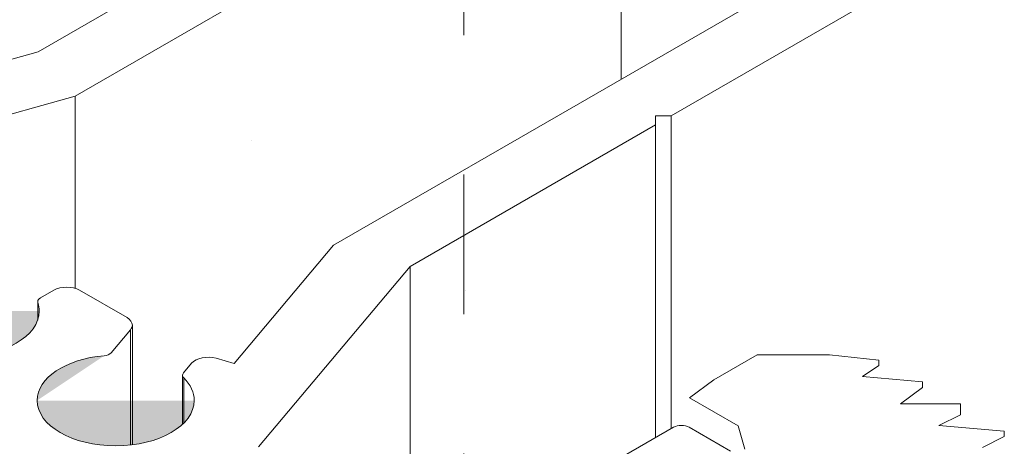
# Model space of a CAD drawing. Units: millimetres. Extents: x 4 to 172, y 59 to 238.
# Drawn here: x 58 to 63, y 191 to 193 of the extents above; entities that cross this region are included whole.
import ezdxf

# ---------------------------------------------------------------- set-up
doc = ezdxf.new("R2010")
doc.units = ezdxf.units.MM
doc.header["$MEASUREMENT"] = 0
doc.linetypes.add('AI-Linetype-18', pattern=[1.497288, 0.748644, -0.748644])
doc.layers.add('Diagrams', color=7, linetype='Continuous')

# ---------------------------------------------------------------- blocks, each defined once
blk = doc.blocks.new('block 103')
at = {"layer": 'Diagrams', "color": 7, "lineweight": 9, "true_color": 0xffffff}
blk.add_open_spline([(57.845, 191.6432), (57.8067, 191.6653), (57.7447, 191.6653), (57.7064, 191.6432)], degree=3, dxfattribs=at)
blk = doc.blocks.new('block 127')
at = {"layer": 'Diagrams', "color": 7, "lineweight": 9, "true_color": 0xffffff}
blk.add_lwpolyline([(60.934, 190.8514), (60.934, 192.5309)], dxfattribs=at)
blk = doc.blocks.new('block 135')
at = {"layer": 'Diagrams', "color": 7, "lineweight": 9, "true_color": 0xffffff}
blk.add_lwpolyline([(61.3357, 190.7794), (61.1141, 190.9074)], dxfattribs=at)
blk = doc.blocks.new('block 158')
at = {"layer": 'Diagrams', "color": 7, "lineweight": 9, "true_color": 0xffffff}
blk.add_lwpolyline([(57.635, 191.6019), (57.7064, 191.6432)], dxfattribs=at)
blk = doc.blocks.new('block 175')
at = {"layer": 'Diagrams', "color": 7, "lineweight": 9, "true_color": 0xffffff}
blk.add_lwpolyline([(58.9393, 193.6826), (57.6233, 192.9228)], dxfattribs=at)
blk = doc.blocks.new('block 180')
at = {"layer": 'Diagrams', "color": 7, "lineweight": 9, "true_color": 0xffffff}
blk.add_open_spline([(58.5772, 191.2778), (58.5285, 191.2914), (58.4699, 191.2797), (58.4463, 191.2516)], degree=3, dxfattribs=at)
blk = doc.blocks.new('block 189')
at = {"layer": 'Diagrams', "color": 7, "lineweight": 9, "true_color": 0xffffff}
blk.add_lwpolyline([(60.7494, 194.3758), (60.7494, 192.7762)], dxfattribs=at)
blk = doc.blocks.new('block 201')
at = {"layer": 'Diagrams', "color": 7, "lineweight": 9, "true_color": 0xffffff}
blk.add_open_spline([(58.3974, 191.1868), (58.3974, 191.1818), (58.3996, 191.1769), (58.4039, 191.1727)], degree=3, dxfattribs=at)
blk = doc.blocks.new('block 202')
at = {"layer": 'Diagrams', "color": 7, "lineweight": 9, "true_color": 0xffffff}
blk.add_open_spline([(58.4023, 191.1991), (58.3991, 191.1952), (58.3974, 191.191), (58.3974, 191.1868)], degree=3, dxfattribs=at)
blk = doc.blocks.new('block 203')
at = {"layer": 'Diagrams', "color": 7, "lineweight": 9, "true_color": 0xffffff}
blk.add_lwpolyline([(60.934, 192.5789), (61.0171, 192.5789)], dxfattribs=at)
blk = doc.blocks.new('block 204')
at = {"layer": 'Diagrams', "color": 7, "lineweight": 9, "true_color": 0xffffff}
blk.add_lwpolyline([(57.845, 191.6432), (58.0996, 191.4962)], dxfattribs=at)
blk = doc.blocks.new('block 208')
at = {"layer": 'Diagrams', "color": 7, "lineweight": 9, "true_color": 0xffffff}
blk.add_lwpolyline([(58.8055, 190.8028), (59.6181, 191.7711)], dxfattribs=at)
blk = doc.blocks.new('block 214')
at = {"layer": 'Diagrams', "color": 7, "lineweight": 9, "true_color": 0xffffff}
blk.add_open_spline([(57.9775, 191.2919), (57.9935, 191.2933), (58.0074, 191.2991), (58.0144, 191.3076)], degree=3, dxfattribs=at)
blk = doc.blocks.new('block 215')
at = {"layer": 'Diagrams', "color": 7, "lineweight": 9, "true_color": 0xffffff}
blk.add_open_spline([(61.1141, 190.9074), (61.0912, 190.9206), (61.0539, 190.9206), (61.031, 190.9074)], degree=3, dxfattribs=at)
blk = doc.blocks.new('block 217')
at = {"layer": 'Diagrams', "color": 7, "lineweight": 9, "true_color": 0xffffff}
blk.add_lwpolyline([(61.0171, 192.5789), (61.0171, 190.8994)], dxfattribs=at)
blk = doc.blocks.new('block 221')
at = {"layer": 'Diagrams', "color": 7, "lineweight": 9, "true_color": 0xffffff}
blk.add_lwpolyline([(59.6181, 191.7711), (59.6181, 190.271)], dxfattribs=at)
blk = doc.blocks.new('block 244')
at = {"layer": 'Diagrams', "color": 7, "lineweight": 9, "true_color": 0xffffff}
blk.add_open_spline([(57.6289, 191.5312), (57.6289, 191.5465), (57.6264, 191.5617), (57.6215, 191.5767)], degree=3, dxfattribs=at)
blk = doc.blocks.new('block 245')
at = {"layer": 'Diagrams', "true_color": 0xfffeff}
h = blk.add_hatch(color=7, dxfattribs=at)
h.dxf.hatch_style = 2
edge = h.paths.add_edge_path()
edge.add_spline(control_points=[(56.7866, 191.5312), (56.7866, 191.3969), (56.9751, 191.288), (57.2077, 191.288), (57.4404, 191.288), (57.6289, 191.3969), (57.6289, 191.5312)], knot_values=[0, 0, 0, 0, 0.352778, 0.352778, 0.352778, 0.705556, 0.705556, 0.705556, 0.705556], degree=3, periodic=0)
edge.add_line((57.6289, 191.5312), (56.7866, 191.5312))
at = {"layer": 'Diagrams', "color": 7, "lineweight": 9, "true_color": 0xffffff}
blk.add_open_spline([(56.7866, 191.5312), (56.7866, 191.3969), (56.9751, 191.288), (57.2077, 191.288), (57.4404, 191.288), (57.6289, 191.3969), (57.6289, 191.5312)], degree=3, knots=[0, 0, 0, 0, 1, 1, 1, 2, 2, 2, 2], dxfattribs=at)
blk = doc.blocks.new('block 248')
at = {"layer": 'Diagrams', "color": 7, "lineweight": 9, "true_color": 0xffffff}
blk.add_lwpolyline([(59.207, 191.8857), (62.1347, 193.576)], dxfattribs=at)
blk = doc.blocks.new('block 257')
at = {"layer": 'Diagrams', "color": 7, "lineweight": 9, "true_color": 0xffffff}
blk.add_lwpolyline([(57.8218, 192.6855), (56.7219, 192.3778)], dxfattribs=at)
blk = doc.blocks.new('block 262')
at = {"layer": 'Diagrams', "color": 7, "lineweight": 9, "true_color": 0xffffff}
blk.add_open_spline([(58.4601, 191.0514), (58.4601, 191.0939), (58.4407, 191.1358), (58.4039, 191.1727)], degree=3, dxfattribs=at)
blk = doc.blocks.new('block 263')
at = {"layer": 'Diagrams', "true_color": 0xfffeff}
h = blk.add_hatch(color=7, dxfattribs=at)
h.dxf.hatch_style = 2
edge = h.paths.add_edge_path()
edge.add_spline(control_points=[(57.6177, 191.0514), (57.6177, 190.917), (57.8063, 190.8082), (58.0389, 190.8082), (58.2715, 190.8082), (58.4601, 190.917), (58.4601, 191.0514)], knot_values=[0, 0, 0, 0, 0.352778, 0.352778, 0.352778, 0.705556, 0.705556, 0.705556, 0.705556], degree=3, periodic=0)
edge.add_line((58.4601, 191.0514), (57.6177, 191.0514))
at = {"layer": 'Diagrams', "color": 7, "lineweight": 9, "true_color": 0xffffff}
blk.add_open_spline([(57.6177, 191.0514), (57.6177, 190.917), (57.8063, 190.8082), (58.0389, 190.8082), (58.2715, 190.8082), (58.4601, 190.917), (58.4601, 191.0514)], degree=3, knots=[0, 0, 0, 0, 1, 1, 1, 2, 2, 2, 2], dxfattribs=at)
blk = doc.blocks.new('block 264')
at = {"layer": 'Diagrams', "true_color": 0xfffeff}
h = blk.add_hatch(color=7, dxfattribs=at)
h.dxf.hatch_style = 2
edge = h.paths.add_edge_path()
edge.add_spline(control_points=[(57.9775, 191.2919), (57.7708, 191.2743), (57.6177, 191.172), (57.6177, 191.0514)], knot_values=[0, 0, 0, 0, 0.352778, 0.352778, 0.352778, 0.352778], degree=3, periodic=0)
edge.add_line((57.6177, 191.0514), (57.9775, 191.2919))
at = {"layer": 'Diagrams', "color": 7, "lineweight": 9, "true_color": 0xffffff}
blk.add_open_spline([(57.9775, 191.2919), (57.7708, 191.2743), (57.6177, 191.172), (57.6177, 191.0514)], degree=3, dxfattribs=at)
blk = doc.blocks.new('block 280')
at = {"layer": 'Diagrams', "color": 7, "lineweight": 9, "true_color": 0xffffff}
blk.add_open_spline([(57.6206, 191.5819), (57.6206, 191.5802), (57.6209, 191.5784), (57.6215, 191.5767)], degree=3, dxfattribs=at)
blk = doc.blocks.new('block 281')
at = {"layer": 'Diagrams', "color": 7, "lineweight": 9, "true_color": 0xffffff}
blk.add_open_spline([(57.635, 191.6019), (57.6258, 191.5966), (57.6206, 191.5894), (57.6206, 191.5819)], degree=3, dxfattribs=at)
blk = doc.blocks.new('block 284')
at = {"layer": 'Diagrams', "color": 7, "lineweight": 9, "true_color": 0xffffff}
blk.add_lwpolyline([(60.7494, 194.3758), (57.8218, 192.6855)], dxfattribs=at)
blk = doc.blocks.new('block 291')
at = {"layer": 'Diagrams', "color": 7, "lineweight": 9, "true_color": 0xffffff}
blk.add_lwpolyline([(57.6233, 192.9228), (55.9461, 192.4537)], dxfattribs=at)
blk = doc.blocks.new('block 296')
at = {"layer": 'Diagrams', "color": 7, "lineweight": 9, "true_color": 0xffffff}
blk.add_lwpolyline([(58.1184, 191.4315), (58.0144, 191.3076)], dxfattribs=at)
blk = doc.blocks.new('block 308')
at = {"layer": 'Diagrams', "color": 7, "lineweight": 9, "true_color": 0xffffff}
blk.add_lwpolyline([(61.031, 190.9074), (60.7678, 190.7554)], dxfattribs=at)
blk = doc.blocks.new('block 309')
at = {"layer": 'Diagrams', "color": 7, "lineweight": 9, "true_color": 0xffffff}
blk.add_lwpolyline([(58.5772, 191.2778), (58.6742, 191.2507)], dxfattribs=at)
blk = doc.blocks.new('block 311')
at = {"layer": 'Diagrams', "color": 7, "lineweight": 9, "true_color": 0xffffff}
blk.add_lwpolyline([(60.934, 192.5309), (60.934, 192.5789)], dxfattribs=at)
blk = doc.blocks.new('block 328')
at = {"layer": 'Diagrams', "color": 7, "lineweight": 9, "true_color": 0xffffff}
blk.add_lwpolyline([(58.6742, 191.2507), (59.207, 191.8857)], dxfattribs=at)
blk = doc.blocks.new('block 329')
at = {"layer": 'Diagrams', "color": 7, "lineweight": 9, "true_color": 0xffffff}
blk.add_lwpolyline([(61.0171, 192.5789), (62.3331, 193.3387)], dxfattribs=at)
blk = doc.blocks.new('block 331')
at = {"layer": 'Diagrams', "color": 7, "lineweight": 9, "true_color": 0xffffff}
blk.add_lwpolyline([(58.4023, 191.1991), (58.4463, 191.2516)], dxfattribs=at)
blk = doc.blocks.new('block 356')
at = {"layer": 'Diagrams', "color": 7, "lineweight": 9, "true_color": 0xffffff}
blk.add_lwpolyline([(57.8218, 192.6855), (57.8218, 191.6531)], dxfattribs=at)
blk = doc.blocks.new('block 379')
at = {"layer": 'Diagrams', "color": 7, "lineweight": 9, "true_color": 0xffffff}
blk.add_lwpolyline([(59.6181, 191.7711), (60.934, 192.5309)], dxfattribs=at)
blk = doc.blocks.new('block 391')
at = {"layer": 'Diagrams', "color": 7, "lineweight": 9, "true_color": 0xffffff}
blk.add_open_spline([(58.1282, 191.4562), (58.1282, 191.4712), (58.1179, 191.4856), (58.0996, 191.4962)], degree=3, dxfattribs=at)
blk = doc.blocks.new('block 392')
at = {"layer": 'Diagrams', "color": 7, "lineweight": 9, "true_color": 0xffffff}
blk.add_open_spline([(58.1184, 191.4315), (58.1249, 191.4392), (58.1282, 191.4477), (58.1282, 191.4562)], degree=3, dxfattribs=at)
blk = doc.blocks.new('block 403')
at = {"layer": 'Diagrams', "color": 7, "lineweight": 9, "true_color": 0xffffff}
blk.add_lwpolyline([(58.3974, 191.1868), (58.3974, 190.9237)], dxfattribs=at)
blk = doc.blocks.new('block 410')
at = {"layer": 'Diagrams', "color": 7, "lineweight": 9, "true_color": 0xffffff}
blk.add_lwpolyline([(57.6206, 191.5819), (57.6206, 191.4832)], dxfattribs=at)
blk = doc.blocks.new('block 411')
at = {"layer": 'Diagrams', "color": 7, "lineweight": 9, "true_color": 0xffffff}
blk.add_lwpolyline([(58.1282, 191.4562), (58.1282, 190.8137)], dxfattribs=at)
blk = doc.blocks.new('block 423')
at = {"layer": 'Diagrams', "color": 7, "lineweight": 9, "true_color": 0xffffff}
blk.add_lwpolyline([(58.1184, 191.4315), (58.1184, 190.8126)], dxfattribs=at)
blk = doc.blocks.new('block 426')
at = {"layer": 'Diagrams', "color": 7, "lineweight": 9, "true_color": 0xffffff}
blk.add_lwpolyline([(58.4039, 190.93), (58.4039, 191.1727)], dxfattribs=at)
blk = doc.blocks.new('block 444')
at = {"layer": 'Diagrams', "color": 7, "lineweight": 9, "true_color": 0xffffff}
blk.add_lwpolyline([(57.6215, 191.4858), (57.6215, 191.5767)], dxfattribs=at)
blk = doc.blocks.new('block 101')
at = {"layer": 'Diagrams'}
for name in ['block 284', 'block 189', 'block 175', 'block 248', 'block 329', 'block 291', 'block 257', 'block 356', 'block 203', 'block 311', 'block 217', 'block 379', 'block 127', 'block 328', 'block 208', 'block 221', 'block 158', 'block 103', 'block 204', 'block 281', 'block 280', 'block 410', 'block 244', 'block 444', 'block 245', 'block 391', 'block 296', 'block 392', 'block 423', 'block 411', 'block 264', 'block 214', 'block 180', 'block 309', 'block 331', 'block 202', 'block 201', 'block 403', 'block 262', 'block 426', 'block 263', 'block 308', 'block 215', 'block 135']:
    blk.add_blockref(name, (0, 0), dxfattribs=at)
blk = doc.blocks.new('block 76')
at = {"layer": 'Diagrams'}
blk.add_blockref('block 101', (0, 0), dxfattribs=at)
blk = doc.blocks.new('block 75')
at = {"layer": 'Diagrams', "color": 250, "linetype": 'AI-Linetype-18', "lineweight": 5, "true_color": 0x231f20}
blk.add_lwpolyline([(59.9058, 190.0183), (59.9058, 216.5402)], dxfattribs=at)
at = {"layer": 'Diagrams', "color": 250, "lineweight": 9, "true_color": 0x231f20}
for points in [[(58.7679, 192.4491), (58.7679, 192.4491)], [(59.9125, 191.6425), (59.9125, 191.6425)], [(62.6872, 190.7995), (62.8045, 190.858), (62.8045, 190.8875), (62.4529, 190.9168), (62.5702, 190.9753), (62.5702, 191.0337), (62.2481, 191.0337), (62.365, 191.1218), (62.365, 191.1509), (62.0431, 191.1803), (62.1311, 191.2389), (62.1311, 191.268), (61.8676, 191.2973), (61.4799, 191.2973), (61.2462, 191.1624), (61.116, 191.0656), (61.3765, 190.9152), (61.4137, 190.79)]]:
    blk.add_lwpolyline(points, dxfattribs=at)
at = {"layer": 'Diagrams'}
blk.add_blockref('block 76', (0, 0), dxfattribs=at)
blk = doc.blocks.new('block 2')
at = {"layer": 'Diagrams'}
blk.add_blockref('block 75', (0, 0), dxfattribs=at)

msp = doc.modelspace()

# ---------------------------------------------------------------- block references
at = {"layer": 'Diagrams'}
msp.add_blockref('block 2', (0, 0), dxfattribs=at)

doc.saveas('drawing.dxf')
